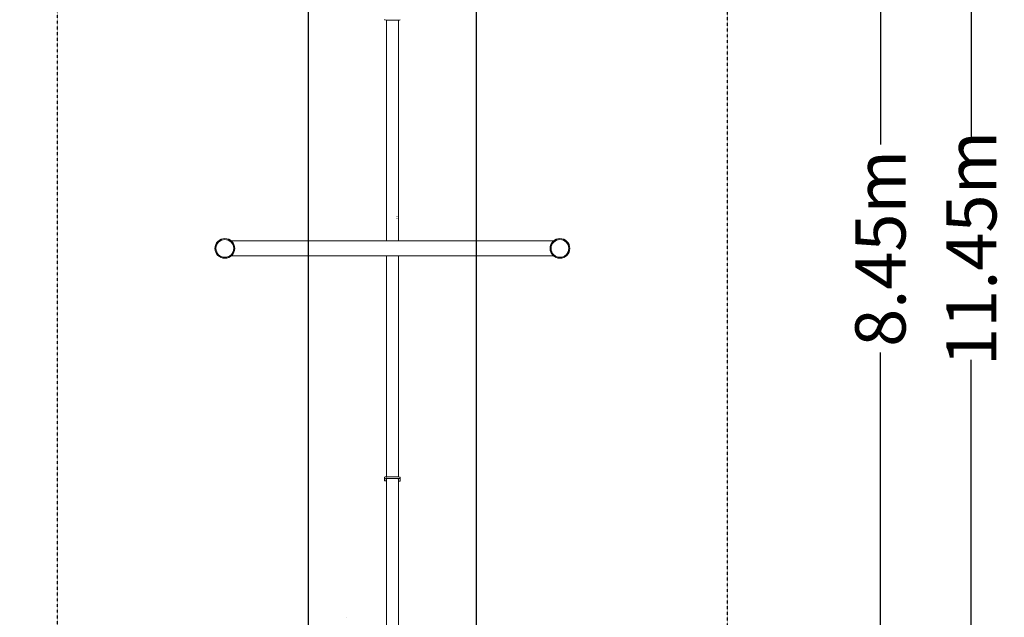
# Model space of a CAD drawing. Units: millimetres. Extents: x -1712 to 4164, y -9604 to 4121.
# Drawn here: x -1712 to 4164, y -5188 to -1624 of the extents above; entities that cross this region are included whole.
import ezdxf

# ---------------------------------------------------------------- set-up
doc = ezdxf.new("R2010")
doc.units = ezdxf.units.MM
doc.header["$LTSCALE"] = 0.2
doc.header["$MEASUREMENT"] = 0
doc.header["$PDMODE"] = 1
doc.linetypes.add('BORDER', pattern=[1.75, 0.5, -0.25, 0.5, -0.25, 0, -0.25])
doc.layers.add('HAGS-Dim Plan', color=7, linetype='Continuous', lineweight=100)
for name, color, linetype in [('HAGS-EN1176 Falling Space', 30, 'BORDER'), ('HAGS-EN1176 Free Space', 3, 'Continuous'), ('HAGS-Plan', 7, 'Continuous')]:
    doc.layers.add(name, color=color, linetype=linetype)
doc.styles.get("Standard").update_dxf_attribs({"font": 'g13f12d.shx', "height": 300})
doc.dimstyles.new('HAGS - Dim Plan', dxfattribs={"dimtxt": 300, "dimasz": 200, "dimexe": 0.18, "dimexo": 0.0625, "dimgap": 150, "dimtad": 0, "dimlfac": 0.001, "dimrnd": 0.05, "dimzin": 1, "dimdsep": 46, "dimtxsty": 'Standard', "dimblk": 'HAGS - Dim Plan arrow', "dimcen": 0.1, "dimse1": 1, "dimse2": 1, "dimclrd": 1, "dimadec": 0, "dimazin": 0, "dimtfac": 1, "dimtofl": 0, "dimtmove": 0, "dimatfit": 3, "dimfxl": 1, "dimtolj": 1, "dimtzin": 0, "dimarcsym": 0})

# ---------------------------------------------------------------- blocks, each defined once
blk = doc.blocks.new('HAGS - Dim Plan arrow')
at = {"color": 1, "lineweight": 0}
blk.add_lwpolyline([(0, 0, 0, 0.35, 0), (-1, 0, 0.015, 0.015, 0)], format="xyseb", dxfattribs=at)
blk = doc.blocks.new('*D25')
at = {"layer": 'Defpoints', "color": 0, "transparency": 16777216}
for p in [(512.3, 2736.3), (512.3, -8711.8), (3967.2, -8711.8)]:
    blk.add_point(p, dxfattribs=at)
at = {"layer": 'HAGS-Dim Plan', "color": 1, "lineweight": -2, "transparency": 16777216}
for p, q in [((3967.2, 2536.3), (3967.2, -2322.3)), ((3967.2, -8511.8), (3967.2, -3653.2))]:
    blk.add_line(p, q, dxfattribs=at)
at = {"layer": 'HAGS-Dim Plan', "color": 1, "lineweight": -2, "transparency": 16777216, "xscale": 200, "yscale": 200, "zscale": 200}
for p, rotation in [((3967.2, 2736.3), 90), ((3967.2, -8711.8), 270)]:
    blk.add_blockref('HAGS - Dim Plan arrow', p, dxfattribs=dict(at, rotation=rotation))
at = {"layer": 'HAGS-Dim Plan', "color": 0, "transparency": 16777216, "insert": (3967.2, -2987.8), "char_height": 300, "attachment_point": 5, "rotation": 90}
blk.add_mtext('\\A1;11.45m', dxfattribs=at)
blk = doc.blocks.new('*D26')
at = {"layer": 'Defpoints', "color": 0, "transparency": 16777216}
for p in [(512.2, 1236.2, 581.3), (512.2, -7211.8, 581.3), (3424.5, -7211.8)]:
    blk.add_point(p, dxfattribs=at)
at = {"layer": 'HAGS-Dim Plan', "color": 1, "lineweight": -2, "transparency": 16777216}
for p, q in [((3424.5, 1036.2), (3424.5, -2367.3)), ((3424.5, -7011.8), (3424.5, -3608.2))]:
    blk.add_line(p, q, dxfattribs=at)
at = {"layer": 'HAGS-Dim Plan', "color": 1, "lineweight": -2, "transparency": 16777216, "xscale": 200, "yscale": 200, "zscale": 200}
for p, rotation in [((3424.5, 1236.2), 90), ((3424.5, -7211.8), 270)]:
    blk.add_blockref('HAGS - Dim Plan arrow', p, dxfattribs=dict(at, rotation=rotation))
at = {"layer": 'HAGS-Dim Plan', "color": 0, "transparency": 16777216, "insert": (3424.5, -2987.8), "char_height": 300, "attachment_point": 5, "rotation": 90}
blk.add_mtext('\\A1;8.45m', dxfattribs=at)

msp = doc.modelspace()

# ---------------------------------------------------------------- linework, layer by layer
at = {"layer": 'HAGS-EN1176 Falling Space', "elevation": -581.3}
msp.add_lwpolyline([(-1045.285, 2092.869, 0.32407091), (-1487.774, -457.413), (-1487.774, -5518.137, 0.32407091), (-1045.285, -8068.418, 0.41181046), (2063, -8075.187, 0.32535841), (2512.226, -5517.638), (2512.226, -457.912, 0.32535841), (2063, 2099.638, 0.41181046)], format="xyb", close=True, dxfattribs=at)
at = {"layer": 'HAGS-EN1176 Free Space'}
for p, q in [((12.226, -5738.061, -581.3), (12.226, -237.488, -581.3)), ((1012.226, -237.488, -581.3), (1012.226, -5738.061, -581.3))]:
    msp.add_line(p, q, dxfattribs=at)
at = {"layer": 'HAGS-Plan', "color": 0, "linetype": 'Continuous', "lineweight": 0}
for p, q in [((544.6, -1626.584), (480.09, -1625.767)), ((1473.489, -2943.275), (-449.032, -2943.275)), ((1473.489, -3032.275), (-449.032, -3032.275)), ((465.116, -4352.555), (464.991, -4361.974)), ((464.992, -4372.677), (464.991, -4361.984)), ((474.642, -4362.106), (474.643, -4374.905)), ((474.769, -4365.486), (474.643, -4374.905)), ((474.768, -4361.862), (474.769, -4365.486)), ((479.721, -4358.956), (544.232, -4359.773)), ((544.232, -4361.879), (479.721, -4361.062)), ((479.846, -4349.538), (544.357, -4350.355)), ((548.066, -4362.309), (548.067, -4370.216)), ((548.067, -4370.214), (548.066, -4362.309)), ((549.313, -4375.851), (549.312, -4363.051)), ((558.963, -4363.174), (558.964, -4373.867)), ((559.089, -4364.455), (558.964, -4373.874)), ((559.088, -4353.755), (559.089, -4364.449))]:
    msp.add_line(p, q, dxfattribs=at)
for centre, radius in [((-487.772, -2987.775), 59), ((-487.772, -2987.775), 59), ((-487.772, -2987.775), 58.336), ((-487.772, -2987.775), 58.336), ((-487.772, -2987.775), 52.888), ((-487.772, -2987.775), 52.888), ((1512.228, -2987.775), 59), ((1512.228, -2987.775), 59), ((1512.228, -2987.775), 58.336), ((1512.228, -2987.775), 58.336), ((1512.228, -2987.775), 52.888), ((1512.228, -2987.775), 52.888)]:
    msp.add_circle(centre, radius, dxfattribs=at)
at = {"layer": 'HAGS-Plan', "color": 0, "linetype": 'Continuous', "lineweight": 0, "extrusion": (0, 0, -1)}
for centre, major_axis, ratio, start_param, end_param in [((480.09, -1622.553), (-14.731, 0.196), 0.21812522, -1.5736695, -0.00287317), ((544.601, -1623.37), (14.731, -0.196), 0.21812522, 0, 1.56792315), ((479.722, -4362.17), (-14.731, 0.196), 0.21812453, -0.00292785, 1.56786848), ((474.643, -4372.8), (-9.651, 0.128), 0.21812453, -1.57372418, -0.00292785), ((479.847, -4352.751), (-14.731, 0.196), 0.21812453, 0, 1.56786848), ((544.232, -4362.987), (14.731, -0.196), 0.21812453, -1.57372418, -0.00292785), ((544.357, -4353.568), (14.731, -0.196), 0.21812453, -1.57372418, -0.00292785), ((549.313, -4373.745), (9.651, -0.128), 0.21812453, -0.00292785, 1.56786848), ((549.438, -4364.326), (9.651, -0.128), 0.21812453, -0.00292785, 0)]:
    msp.add_ellipse(centre, major_axis=major_axis, ratio=ratio, start_param=start_param, end_param=end_param, dxfattribs=at)
at = {"layer": 'HAGS-Plan', "color": 0, "linetype": 'Continuous', "lineweight": 0}
for centre, major_axis, start_param, end_param in [((479.722, -4362.17), (-5.08, 0.068), -1.56786848, 0.00292785), ((544.232, -4362.987), (5.08, -0.068), 0.00292785, 1.57372418)]:
    msp.add_ellipse(centre, major_axis=major_axis, ratio=0.21812453, start_param=start_param, end_param=end_param, dxfattribs=at)
for points, knots in [([(476.386, -2943.275), (476.386, -2698.269), (476.385, -2255.347), (476.383, -1818.527), (476.382, -1625.616)], [0.076710858, 0.076710858, 0.076710858, 0.076710858, 0.56, 0.949910184, 0.949910184, 0.949910184, 0.949910184]), ([(548.015, -2943.275), (548.015, -2693.944), (548.014, -2251.37), (548.012, -1814.978), (548.011, -1626.54)], [0.072273412, 0.072273412, 0.072273412, 0.072273412, 0.56, 0.937466778, 0.937466778, 0.937466778, 0.937466778]), ([(539.256, -2809.454), (539.362, -2809.454), (539.467, -2809.453), (539.668, -2809.453), (539.763, -2809.453), (539.934, -2809.452), (540.01, -2809.452), (540.137, -2809.45), (540.187, -2809.45), (540.246, -2809.449), (540.262, -2809.448), (540.288, -2809.447), (540.294, -2809.447), (540.308, -2809.446), (540.315, -2809.446), (540.335, -2809.445), (540.347, -2809.444), (540.388, -2809.439), (540.408, -2809.437), (540.492, -2809.42), (540.53, -2809.415), (540.674, -2809.357), (540.738, -2809.333), (540.889, -2809.224), (540.939, -2809.183), (541.031, -2809.081), (541.07, -2809.033), (541.163, -2808.882), (541.216, -2808.761), (541.251, -2808.566), (541.256, -2808.509), (541.256, -2808.452)], [4.71238898, 4.71238898, 4.71238898, 4.71238898, 5.02654825, 5.02654825, 5.34070751, 5.34070751, 5.65486678, 5.65486678, 5.96902604, 5.96902604, 6.12610567, 6.12610567, 6.16537558, 6.16537558, 6.19780576, 6.19780576, 6.22988723, 6.22988723, 6.25359149, 6.25359149, 6.26761579, 6.26761579, 6.27470897, 6.27470897, 6.27756353, 6.27756353, 6.27937862, 6.27937862, 6.28212125, 6.28212125, 6.28318531, 6.28318531, 6.28318531, 6.28318531]), ([(541.257, -2798.212), (541.257, -2798.105), (541.239, -2797.999), (541.177, -2797.806), (541.132, -2797.721), (541.027, -2797.565), (540.968, -2797.505), (540.837, -2797.39), (540.776, -2797.355), (540.635, -2797.28), (540.585, -2797.266), (540.454, -2797.227), (540.428, -2797.226), (540.373, -2797.218), (540.359, -2797.217), (540.335, -2797.215), (540.327, -2797.214), (540.31, -2797.213), (540.303, -2797.213), (540.283, -2797.212), (540.273, -2797.211), (540.254, -2797.211), (540.245, -2797.211), (540.226, -2797.21), (540.216, -2797.21), (540.195, -2797.21), (540.183, -2797.209), (540.159, -2797.209), (540.146, -2797.209), (540.118, -2797.209), (540.104, -2797.209), (540.073, -2797.208), (540.057, -2797.208), (540.022, -2797.208), (540.005, -2797.208), (539.968, -2797.208), (539.949, -2797.207), (539.909, -2797.207), (539.889, -2797.207), (539.847, -2797.207), (539.825, -2797.207), (539.78, -2797.207), (539.757, -2797.207), (539.711, -2797.206), (539.687, -2797.206), (539.639, -2797.206), (539.614, -2797.206), (539.565, -2797.206), (539.539, -2797.206), (539.488, -2797.206), (539.462, -2797.206), (539.41, -2797.206), (539.384, -2797.206), (539.325, -2797.206), (539.291, -2797.206), (539.257, -2797.206)], [0.00002668, 0.00002668, 0.00002668, 0.00002668, 0.00201118, 0.00201118, 0.00419888, 0.00419888, 0.00708143, 0.00708143, 0.01163198, 0.01163198, 0.02052087, 0.02052087, 0.04186187, 0.04186187, 0.06741094, 0.06741094, 0.09232769, 0.09232769, 0.12896434, 0.12896434, 0.21370096, 0.21370096, 0.29119177, 0.29119177, 0.36985117, 0.36985117, 0.44903002, 0.44903002, 0.52785489, 0.52785489, 0.60581041, 0.60581041, 0.68476057, 0.68476057, 0.76380722, 0.76380722, 0.84200882, 0.84200882, 0.92002378, 0.92002378, 0.99902284, 0.99902284, 1.0780561, 1.0780561, 1.15616275, 1.15616275, 1.23420304, 1.23420304, 1.31321778, 1.31321778, 1.39224426, 1.39224426, 1.47031668, 1.47031668, 1.57079633, 1.57079633, 1.57079633, 1.57079633]), ([(476.442, -3032.275), (476.442, -3277.471), (476.441, -3720.271), (476.439, -4156.972), (476.438, -4349.582)], [0.076334756, 0.076334756, 0.076334756, 0.076334756, 0.56, 0.949288064, 0.949288064, 0.949288064, 0.949288064]), ([(548.071, -3032.275), (548.071, -3281.796), (548.071, -3724.879), (548.069, -4161.765), (548.067, -4350.505)], [0.07190044, 0.07190044, 0.07190044, 0.07190044, 0.56, 0.938083406, 0.938083406, 0.938083406, 0.938083406]), ([(476.438, -4361.283), (476.436, -4617.54), (476.434, -5074.371), (476.434, -5535.582), (476.434, -5734.061)], [0.04627162, 0.04627162, 0.04627162, 0.04627162, 0.56, 0.948359137, 0.948359137, 0.948359137, 0.948359137]), ([(548.067, -4370.214), (548.066, -4623.13), (548.064, -5076.867), (548.063, -5535.118), (548.063, -5734.061)], [0.048753622, 0.048753622, 0.048753622, 0.048753622, 0.56, 0.952540666, 0.952540666, 0.952540666, 0.952540666])]:
    msp.add_open_spline(points, degree=3, knots=knots, dxfattribs=at)
for points in [[(548.067, -4362.309), (548.067, -4364.944), (548.067, -4367.579), (548.067, -4370.214)], [(239.131, -5188.235), (239.131, -5188.235), (239.131, -5188.235), (239.131, -5188.235)]]:
    msp.add_open_spline(points, degree=3, dxfattribs=at)

# ---------------------------------------------------------------- dimensions: what is measured, and where the dimension line sits
at = {"layer": 'HAGS-Dim Plan'}
for base, p1, p2, picture, middle in [((3967.219, -8711.82, -581.3), (512.27, 2736.271, -581.3), (512.27, -8711.82, -581.3), '*D25', (3967.219, -2987.775, -581.3)), ((3424.522, -7211.775, -581.3), (512.226, 1236.225), (512.226, -7211.775), '*D26', (3424.522, -2987.775, -581.3))]:
    dim = msp.add_linear_dim(base=base, p1=p1, p2=p2, angle=90, dimstyle='HAGS - Dim Plan', override={"dimpost": 'm'}, dxfattribs=at)
    dim.commit()
    dim.dimension.update_dxf_attribs({"geometry": picture, "text_midpoint": middle})

doc.saveas('drawing.dxf')
